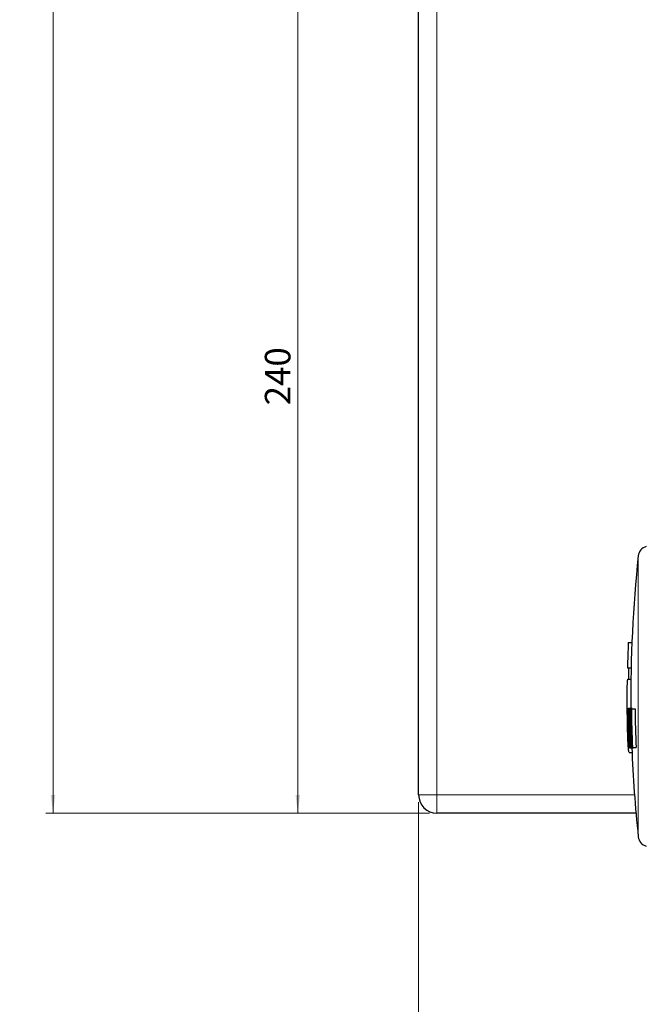
# Paper-space layout 'mit Kettenspeicher' of a CAD drawing. Units: millimetres. Extents: x 5 to 836, y -22 to 589.
# Drawn here: x 154 to 240, y 80 to 215 of the extents above; entities that cross this region are included whole.
import ezdxf

# ---------------------------------------------------------------- set-up
doc = ezdxf.new("R2010")
doc.units = ezdxf.units.MM
doc.styles.add('SLDTEXTSTYLE0', font='TXT', dxfattribs={"width": 0.75})
doc.dimstyles.new('SLDDIMSTYLE0', dxfattribs={"dimtxt": 3.5, "dimasz": 2.5, "dimexe": 0, "dimexo": 0.0625, "dimgap": 0.875, "dimtad": 1, "dimlfac": 2, "dimrnd": 1e-09, "dimzin": 12, "dimdsep": 46, "dimtxsty": 'SLDTEXTSTYLE0', "dimsah": 1, "dimcen": 0.09, "dimadec": 0, "dimazin": 3, "dimtfac": 1, "dimtofl": 0, "dimtmove": 0, "dimatfit": 3, "dimfxl": 1, "dimfrac": 2, "dimtolj": 1, "dimtzin": 12, "dimarcsym": 0})
doc.dimstyles.new('SLDDIMSTYLE4', dxfattribs={"dimtxt": 3.5, "dimasz": 2.5, "dimexe": 0, "dimexo": 0.0625, "dimgap": 0.875, "dimtad": 1, "dimdec": 0, "dimlfac": 2, "dimrnd": 1e-09, "dimzin": 12, "dimdsep": 46, "dimtxsty": 'SLDTEXTSTYLE0', "dimsah": 1, "dimcen": 0.09, "dimadec": 0, "dimazin": 3, "dimtfac": 1, "dimtofl": 0, "dimtmove": 0, "dimatfit": 3, "dimfxl": 1, "dimfrac": 2, "dimtolj": 1, "dimtzin": 12, "dimarcsym": 0})

# ---------------------------------------------------------------- blocks, each defined once
blk = doc.blocks.new('_D_19')
at = {"color": 7, "linetype": 'Continuous', "lineweight": 0}
for p, q in [((219.88, 356.63), (157.72, 356.63)), ((158.72, 105.88), (158.72, 356.63)), ((210.31, 105.88), (157.72, 105.88))]:
    blk.add_line(p, q, dxfattribs=at)
for points in [[(158.72, 356.63), (158.41, 354.13), (159.03, 354.13)], [(158.72, 105.88), (159.03, 108.38), (158.41, 108.38)]]:
    blk.add_solid(points, dxfattribs=at)
at = {"color": 7, "linetype": 'Continuous', "lineweight": 0, "insert": (154.21, 220.91), "char_height": 3.5, "attachment_point": 1, "rotation": 90, "style": 'SLDTEXTSTYLE0'}
blk.add_mtext('502', dxfattribs=at)
blk = doc.blocks.new('_D_20')
at = {"color": 7, "linetype": 'Continuous', "lineweight": 0}
for p, q in [((210.31, 225.88), (191.25, 225.88)), ((192.25, 105.88), (192.25, 225.88)), ((210.31, 105.88), (191.25, 105.88))]:
    blk.add_line(p, q, dxfattribs=at)
for points in [[(192.25, 225.88), (191.94, 223.38), (192.56, 223.38)], [(192.25, 105.88), (192.56, 108.38), (191.94, 108.38)]]:
    blk.add_solid(points, dxfattribs=at)
at = {"color": 7, "linetype": 'Continuous', "lineweight": 0, "insert": (187.74, 161.74), "char_height": 3.5, "attachment_point": 1, "rotation": 90, "style": 'SLDTEXTSTYLE0'}
blk.add_mtext('240', dxfattribs=at)
blk = doc.blocks.new('_D_21')
at = {"color": 7, "linetype": 'Continuous', "lineweight": 0}
for p, q in [((208.81, 107.38), (208.81, -21.52)), ((286.21, 107.38), (286.21, -21.52)), ((286.21, -20.52), (208.81, -20.52))]:
    blk.add_line(p, q, dxfattribs=at)
for points in [[(208.81, -20.52), (211.31, -20.83), (211.31, -20.21)], [(286.21, -20.52), (283.71, -20.21), (283.71, -20.83)]]:
    blk.add_solid(points, dxfattribs=at)
at = {"color": 7, "linetype": 'Continuous', "lineweight": 0, "insert": (244.62, -16.01), "char_height": 3.5, "attachment_point": 1, "style": 'SLDTEXTSTYLE0'}
blk.add_mtext('155', dxfattribs=at)

psp = doc.layouts.new('mit Kettenspeicher')

# ---------------------------------------------------------------- linework, layer by layer
at = {"color": 7, "linetype": 'Continuous', "lineweight": 30}
for p, q in [((208.8079, 108.3761), (208.8079, 225.8761)), ((237.531, 129.2403), (238.0289, 129.2403)), ((237.4241, 125.7655), (237.9218, 125.7655)), ((237.4733, 124.2212), (237.8954, 124.2212)), ((237.4692, 120.1847), (237.4006, 120.1847)), ((237.5669, 120.2537), (238.0674, 120.2537)), ((237.7707, 120.1847), (237.7168, 120.1847)), ((237.7707, 120.1847), (237.898, 120.1847)), ((237.9618, 120.1847), (237.898, 120.1847)), ((237.9618, 120.1847), (238.4634, 120.1847)), ((237.3949, 119.5701), (237.4073, 119.5701)), ((237.4111, 119.2884), (237.4298, 119.2884)), ((237.447, 119.2884), (237.4797, 119.2884)), ((237.5592, 117.5336), (237.6632, 117.5336)), ((237.7167, 117.5304), (237.7607, 117.5304)), ((237.5455, 114.8761), (237.5626, 114.8761)), ((237.5626, 114.8761), (237.6849, 114.8761)), ((237.6966, 114.8071), (238.1975, 114.8071)), ((237.744, 115.4642), (237.8215, 115.4642)), ((237.8431, 114.8761), (237.8947, 114.8761)), ((237.8947, 114.8761), (238.0195, 114.8761)), ((238.0195, 114.8761), (238.0883, 114.8761)), ((238.0883, 114.8761), (238.5903, 114.8761)), ((237.6568, 114.183), (238.0425, 114.183)), ((238.583, 105.8761), (211.3079, 105.8761))]:
    psp.add_line(p, q, dxfattribs=at)
at = {"color": 8, "linetype": 'Continuous', "lineweight": 0}
for p, q in [((211.3079, 108.3761), (211.3079, 225.8761)), ((238.8964, 102.6452), (238.8964, 141.1069)), ((208.8079, 108.3761), (211.3079, 108.3761)), ((211.3079, 108.3761), (238.3803, 108.3761)), ((211.3079, 108.3761), (211.3079, 105.8761))]:
    psp.add_line(p, q, dxfattribs=at)
at = {"color": 7, "linetype": 'Continuous', "lineweight": 30}
for centre, radius, start, end in [((240.388, 140.9489), 1.5, 105, 173.951249), ((420.3803, 121.8761), 182.5, 173.951249, 180.531003), ((420.3803, 121.8761), 182.9975, 177.693662, 178.782125), ((415.0516, 123.2391), 177.497, 179.184433, 179.682968), ((420.3803, 121.8761), 182.9875, 180.529588, 180.810241), ((420.3803, 121.8761), 182.9189, 180.529787, 180.810545), ((420.3803, 121.8761), 182.6713, 180.530505, 182.196123), ((382.2417, 126.3392), 144.602, 182.439349, 183.846222), ((420.3803, 121.8761), 182.4901, 180.531032, 181.644327), ((420.3803, 121.8761), 182.4263, 180.531217, 182.199074), ((420.3803, 121.8761), 181.9247, 180.532682, 182.20514), ((420.3803, 121.8761), 182.9688, 180.810324, 182.192551), ((420.3803, 121.8761), 182.9517, 180.8104, 182.192756), ((381.8617, 125.9522), 144.268, 183.025226, 184.403185), ((420.3803, 121.8761), 182.6198, 181.110011, 182.196743), ((420.3803, 121.8761), 182.5, 182.198186, 186.048751), ((211.3079, 108.3761), 2.5, 180, 270), ((240.388, 102.8032), 1.5, 186.048751, 255)]:
    psp.add_arc(centre, radius, start, end, dxfattribs=at)
for points, knots in [([(237.3949, 119.5701), (237.3918, 119.845), (237.3857, 120.3941), (237.3814, 121.2043), (237.3813, 121.9593), (237.3866, 122.7982), (237.402, 123.6089), (237.4311, 124.1416), (237.459, 124.1942), (237.4733, 124.2212)], [0, 0, 0, 0, 0.105743516, 0.211162084, 0.317958878, 0.424837729, 0.609212283, 0.799582826, 1, 1, 1, 1]), ([(237.5669, 120.2537), (237.5549, 120.2286), (237.5347, 120.1865), (237.5169, 119.8063), (237.5085, 119.2635), (237.5105, 118.4757), (237.5239, 117.8375), (237.5311, 117.4981)], [0, 0, 0, 0, 0.215750467, 0.363752306, 0.511286247, 0.74009967, 1, 1, 1, 1]), ([(237.7167, 117.5304), (237.7066, 117.9349), (237.6903, 118.5905), (237.6569, 119.4256), (237.6234, 119.9594), (237.5915, 120.2244), (237.5739, 120.2453), (237.5669, 120.2537)], [0, 0, 0, 0, 0.3118237, 0.50546534, 0.70012624, 0.88087356, 1, 1, 1, 1]), ([(237.6568, 114.183), (237.6413, 114.1948), (237.6102, 114.2185), (237.5649, 114.4846), (237.5149, 115.1593), (237.4642, 116.3664), (237.4208, 117.8875), (237.4036, 119.0059), (237.3949, 119.5701)], [0, 0, 0, 0, 0.14398677, 0.29026758, 0.46603235, 0.64188815, 0.81934346, 1, 1, 1, 1]), ([(237.5592, 117.5336), (237.5529, 117.8392), (237.5434, 118.2949), (237.5431, 118.8549), (237.5505, 119.1772), (237.5632, 119.3388), (237.5733, 119.3521), (237.5773, 119.3574)], [0, 0, 0, 0, 0.362597801, 0.540861237, 0.720151065, 0.889381315, 1, 1, 1, 1]), ([(237.5773, 119.3574), (237.5838, 119.3455), (237.5969, 119.3215), (237.6169, 119.0974), (237.6362, 118.758), (237.6552, 118.2325), (237.6657, 117.8045), (237.6719, 117.5519)], [0, 0, 0, 0, 0.16902018, 0.34000458, 0.48437541, 0.69580563, 1, 1, 1, 1]), ([(237.5311, 117.4981), (237.5357, 117.316), (237.5451, 116.9514), (237.5684, 116.2834), (237.5926, 115.7763), (237.6104, 115.4938), (237.6127, 115.4578)], [0, 0, 0, 0, 0.25134996, 0.5031681, 0.9366774, 1, 1, 1, 1]), ([(237.6642, 115.7034), (237.6579, 115.716), (237.6452, 115.7414), (237.6224, 115.9765), (237.5984, 116.3564), (237.5757, 116.9052), (237.5649, 117.316), (237.5592, 117.5336)], [0, 0, 0, 0, 0.16046631, 0.32225803, 0.50719501, 0.73890037, 1, 1, 1, 1]), ([(237.6719, 117.5519), (237.679, 117.2396), (237.6896, 116.7742), (237.6938, 116.2054), (237.689, 115.8974), (237.6784, 115.7264), (237.6688, 115.7108), (237.6642, 115.7034)], [0, 0, 0, 0, 0.36931712, 0.55037139, 0.7323414, 0.87197261, 1, 1, 1, 1]), ([(237.744, 115.4642), (237.7438, 115.7619), (237.7436, 116.2232), (237.73, 116.9518), (237.7212, 117.3362), (237.7167, 117.5304)], [0, 0, 0, 0, 0.47359657, 0.73395568, 1, 1, 1, 1]), ([(237.6127, 115.4578), (237.6237, 115.308), (237.6458, 115.0075), (237.6749, 114.8285), (237.6905, 114.8131), (237.6966, 114.8071)], [0, 0, 0, 0, 0.379484836, 0.76121514, 1, 1, 1, 1]), ([(237.6966, 114.8071), (237.7026, 114.8138), (237.7177, 114.8304), (237.7369, 115.0183), (237.7416, 115.3157), (237.744, 115.4642)], [0, 0, 0, 0, 0.251987329, 0.62662207, 1, 1, 1, 1])]:
    psp.add_open_spline(points, degree=3, knots=knots, dxfattribs=at)

# ---------------------------------------------------------------- dimensions: what is measured, and where the dimension line sits
at = {"color": 7, "linetype": 'Continuous', "lineweight": 0}
for base, p1, p2, dimstyle, picture, middle in [((158.7232742787, 356.6260566661), (211.3079081081, 105.8760566661), (220.8829081081, 356.6260566661), 'SLDDIMSTYLE4', '_D_19', (158.7232742787, 224.7388378164)), ((192.2525, 225.8761), (211.3079, 105.8761), (211.3079, 225.8761), 'SLDDIMSTYLE0', '_D_20', (192.2525, 165.5682))]:
    dim = psp.add_linear_dim(base=base, p1=p1, p2=p2, angle=90, dimstyle=dimstyle, dxfattribs=at)
    dim.commit()
    dim.dimension.update_dxf_attribs({"geometry": picture, "text_midpoint": middle, "dimtype": 160})
dim = psp.add_linear_dim(base=(208.8079, -20.5174), p1=(286.2079, 108.3761), p2=(208.8079, 108.3761), dimstyle='SLDDIMSTYLE4', dxfattribs=at)
dim.commit()
dim.dimension.update_dxf_attribs({"geometry": '_D_21', "text_midpoint": (248.4455, -20.5174), "dimtype": 160})

doc.saveas('drawing.dxf')
